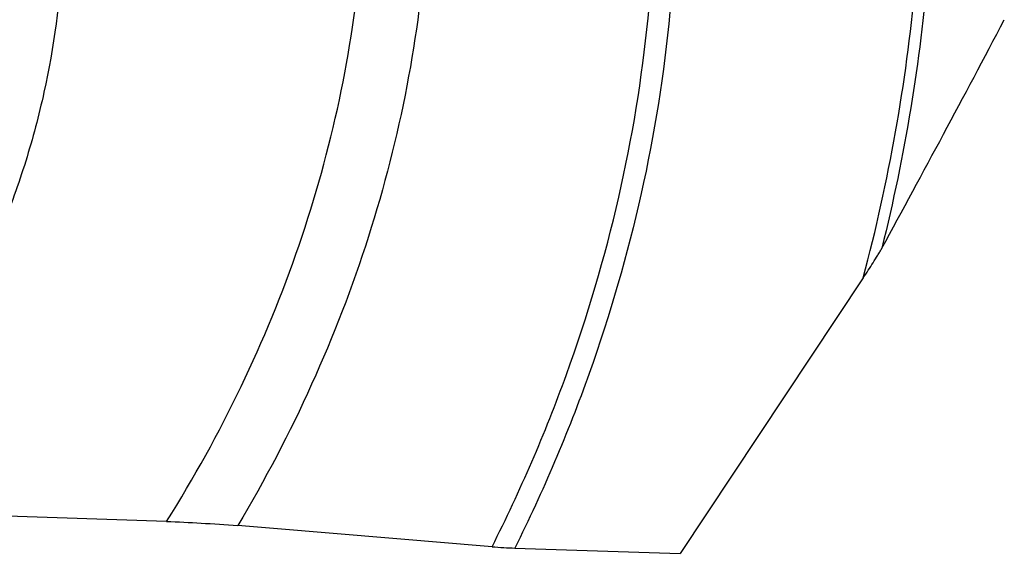
# Model space of a CAD drawing. Units: millimetres. Extents: x 0 to 594, y 0 to 420.
# Drawn here: x 78 to 97, y 349 to 359 of the extents above; entities that cross this region are included whole.
import ezdxf

# ---------------------------------------------------------------- set-up
doc = ezdxf.new("R2010")
doc.units = ezdxf.units.MM
doc.header["$LTSCALE"] = 32.67
doc.layers.add('607066047-000_CL', color=7, linetype='CONTINUOUS')

msp = doc.modelspace()

# ---------------------------------------------------------------- linework, layer by layer
at = {"layer": '607066047-000_CL', "color": 7, "linetype": 'CONTINUOUS'}
for p, q in [((94.2225, 354.1365), (90.6646, 348.7822)), ((80.6938, 349.4068), (76.2975, 349.5537)), ((87.4562, 348.8893), (90.6646, 348.7822))]:
    msp.add_line(p, q, dxfattribs=at)
msp.add_arc((-196.6912, 513.6902), 331.8367, 331.37361, 332.242866, dxfattribs=at)
at = {"layer": '607066047-000_CL', "color": 9, "linetype": 'CONTINUOUS'}
for points, knots in [([(66.6755, 372.0025), (67.0827, 372.0656), (67.8963, 372.1498), (69.1118, 372.1454), (70.2988, 372.0089), (71.4457, 371.7414), (72.5413, 371.3455), (73.5747, 370.8248), (74.5358, 370.1845), (75.4151, 369.4308), (76.204, 368.5712), (76.8949, 367.6143), (77.4812, 366.5694), (77.9573, 365.4468), (78.3188, 364.2574), (78.5624, 363.0128), (78.6859, 361.7248), (78.6892, 359.9522), (78.4461, 358.1573), (77.975, 356.3907), (77.3465, 354.6319), (76.2889, 352.5241), (74.9094, 350.6077), (73.6375, 349.2266), (72.6125, 348.2809), (71.5248, 347.433), (70.3847, 346.6908), (69.2031, 346.0617), (67.9913, 345.5516), (66.7609, 345.1657), (65.9274, 344.9919), (65.5118, 344.9274)], [0, 0, 0, 0, 0.0300336, 0.0594874, 0.088426, 0.1169376, 0.1451312, 0.1731321, 0.2010755, 0.2290994, 0.257338, 0.2859141, 0.3149334, 0.3444806, 0.3746159, 0.4053744, 0.4367657, 0.4687754, 0.5344199, 0.5679873, 0.601918, 0.6704115, 0.7390915, 0.7732497, 0.8071262, 0.8406237, 0.8736565, 0.9061537, 0.9380617, 0.9693473, 1, 1, 1, 1]), ([(94.2225, 354.1365), (94.4703, 355.0714), (94.8871, 356.9489), (95.2707, 359.7848), (95.4053, 362.5968), (95.3272, 364.4565), (95.2453, 365.3735)], [0, 0, 0, 0, 0.255956, 0.5082417, 0.7563735, 1, 1, 1, 1]), ([(95.4712, 365.507), (95.5501, 364.6259), (95.6296, 362.8402), (95.5186, 360.1398), (95.1796, 357.4153), (94.8058, 355.6089), (94.5826, 354.7084)], [0, 0, 0, 0, 0.2438789, 0.4920636, 0.7442455, 1, 1, 1, 1]), ([(90.5584, 362.7638), (90.6066, 361.6063), (90.5406, 359.2528), (89.9779, 355.7306), (88.9633, 352.239), (88.0035, 349.9888), (87.4562, 348.8893)], [0, 0, 0, 0, 0.2420671, 0.4902396, 0.7433764, 1, 1, 1, 1]), ([(87.0141, 348.9161), (87.5605, 349.999), (88.5204, 352.2166), (89.5407, 355.6606), (90.1147, 359.1377), (90.1921, 361.463), (90.1505, 362.6071)], [0, 0, 0, 0, 0.2565404, 0.5096609, 0.7578676, 1, 1, 1, 1]), ([(85.7387, 360.8038), (85.6743, 359.8181), (85.4158, 357.8329), (84.6647, 354.9017), (83.5607, 352.0368), (82.6051, 350.211), (82.0756, 349.3249)], [0, 0, 0, 0, 0.2438037, 0.4926344, 0.7452047, 1, 1, 1, 1]), ([(80.6938, 349.4068), (81.2256, 350.2498), (82.1899, 351.9919), (83.3174, 354.7371), (84.1024, 357.5573), (84.3899, 359.4734), (84.4703, 360.4262)], [0, 0, 0, 0, 0.2544375, 0.5069425, 0.7559212, 1, 1, 1, 1])]:
    msp.add_open_spline(points, degree=3, knots=knots, dxfattribs=at)
at = {"layer": '607066047-000_CL', "color": 7, "linetype": 'CONTINUOUS'}
for points, knots in [([(94.2225, 354.1365), (94.2548, 354.1851), (94.3189, 354.2823), (94.4129, 354.4277), (94.4884, 354.5479), (94.5446, 354.6412), (94.5706, 354.6864), (94.5826, 354.7084)], [0, 0, 0, 0, 0.2591885, 0.5166809, 0.7684275, 0.8886921, 1, 1, 1, 1]), ([(80.6938, 349.4068), (80.917, 349.3994), (81.3779, 349.3766), (81.8383, 349.3443), (82.0756, 349.3249)], [0, 0, 0, 0, 0.4839865, 1, 1, 1, 1]), ([(87.0141, 348.9161), (86.6036, 348.9504), (84.9575, 349.0876), (83.3113, 349.2237), (82.0756, 349.3249)], [0, 0, 0, 0, 0.2494061, 1, 1, 1, 1]), ([(87.0141, 348.9161), (87.0898, 348.9097), (87.2371, 348.8992), (87.3846, 348.8917), (87.4562, 348.8893)], [0, 0, 0, 0, 0.5148642, 1, 1, 1, 1])]:
    msp.add_open_spline(points, degree=3, knots=knots, dxfattribs=at)

doc.saveas('drawing.dxf')
